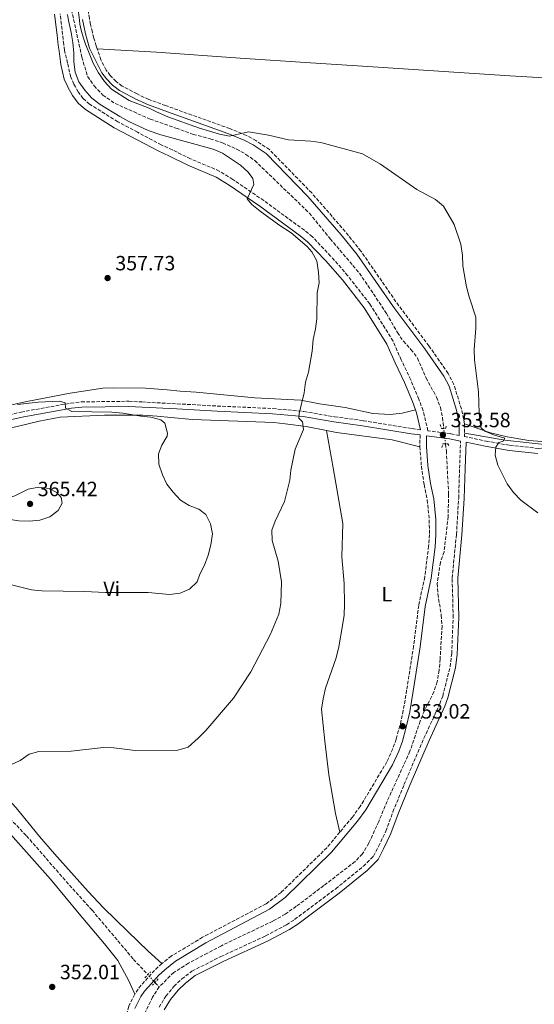
# Model space of a CAD drawing. Units: metres. Extents: x 607952 to 611418, y 4696882 to 4699248.
# Drawn here: x 609030 to 609280, y 4697433 to 4697911 of the extents above; entities that cross this region are included whole.
import ezdxf
from ezdxf.enums import TextEntityAlignment as Align

# ---------------------------------------------------------------- set-up
doc = ezdxf.new("R2010")
doc.units = ezdxf.units.M
doc.header["$MEASUREMENT"] = 0
for name, pattern in [('DGN Style 2', [1.7399219301090239, 1.043953158065414, -0.6959687720436097]), ('DGN Style 3', [2.435890702152634, 1.739921930109024, -0.6959687720436097]), ('DGN Style 5', [1.217945351076317, 0.5219765790327072, -0.6959687720436097])]:
    doc.linetypes.add(name, pattern=pattern)
for name, color, linetype, lineweight in [('Acequia sin especificar', 4, 'Continuous', 0), ('Barranco lineal', 142, 'DGN Style 3', 13), ('Barranco lineal no visto', 142, 'DGN Style 5', 0), ('Camino', 7, 'DGN Style 3', 0), ('Cota de punto acotado terreno', 7, 'Continuous', 0), ('Curva de nivel intermedia', 30, 'Continuous', 0), ('Etiqueta de uso rústico', 92, 'Continuous', 0), ('Línea de cambio de uso (parcela vista)', 92, 'Continuous', 0), ('Margen derecho', 7, 'Continuous', 0), ('Pontón-alcantarilla (pasos de agua)', 1, 'DGN Style 2', 0), ('Punto acotado terreno (símbolo)', 7, 'Continuous', 0)]:
    doc.layers.add(name, color=color, linetype=linetype, lineweight=lineweight)
doc.styles.add('Style-Arial', font='arial.ttf')

# ---------------------------------------------------------------- blocks, each defined once
blk = doc.blocks.new('5PATER')
at = {"layer": 'Punto acotado terreno (símbolo)', "linetype": 'Continuous', "lineweight": 0}
h = blk.add_hatch(color=51, dxfattribs=at)
edge = h.paths.add_edge_path()
edge.add_ellipse((0, 0), major_axis=(-0.1095731443231308, -0.1110710700762829), ratio=0.9994222409660317, start_angle=0, end_angle=360)

msp = doc.modelspace()

# ---------------------------------------------------------------- linework, layer by layer
at = {"layer": 'Acequia sin especificar', "color": 4, "linetype": 'Continuous', "lineweight": 0}
msp.add_polyline3d([(609455.7300000006, 4697849.84, 365), (609439.7599999999, 4697842.430000001, 365), (609432.0499999998, 4697836.720000001, 365), (609428.9199999999, 4697831.869999999, 365), (609425.7800000003, 4697822.74, 364.9499999999971), (609421.79, 4697813.9, 364.8399999999965), (609418.9299999997, 4697805.34, 364.5299999999988), (609415.79, 4697798.5, 364.0500000000029), (609411.7999999998, 4697792.51, 363.6199999999953), (609407.5199999996, 4697786.230000001, 363.1699999999983), (609402.0999999996, 4697779.67, 362.679999999993), (609398.1100000005, 4697773.390000001, 362.2299999999959), (609392.9699999997, 4697767.4, 361.7799999999988), (609375.8600000005, 4697745.720000001, 360), (609364.4400000004, 4697734.880000001, 359.7100000000065), (609344.4600000001, 4697720.039999999, 358.8600000000006), (609310.2300000006, 4697708.060000001, 357.2799999999988), (609289.6900000004, 4697704.350000001, 356.1399999999995), (609266.0099999999, 4697706.92, 355), (609246.6100000005, 4697710.34, 354.320000000007)], dxfattribs=at)
at = {"layer": 'Barranco lineal', "color": 142, "linetype": 'DGN Style 3', "lineweight": 13, "extrusion": (0.01133379416971577, -0.01216309617904763, 0.9998617925498792), "elevation": -49881.82383909557, "flags": 128}
msp.add_lwpolyline([(609052.8416436047, 4697183.948261357), (609054.8920786462, 4697181.748098604)], dxfattribs=at)
at = {"layer": 'Barranco lineal', "color": 142, "linetype": 'DGN Style 3', "lineweight": 13}
for points in [[(609055.3499999996, 4697916.180000001, 353.8099999999977), (609060.4000000004, 4697893.100000001, 353.6900000000023), (609063.1900000004, 4697883.680000001, 353.6900000000023), (609066.3899999997, 4697879.119999999, 353.5299999999988), (609070.5499999998, 4697874.66, 353.5299999999988), (609076.54, 4697870.550000001, 353.5299999999988), (609093.6200000001, 4697862.99, 353.3600000000006), (609106.1399999997, 4697858.609999999, 353.3600000000006), (609114.5, 4697855.57, 353.0399999999936), (609122.8099999996, 4697853.430000001, 353.0399999999936), (609128.8099999996, 4697851.390000001, 353.0399999999936), (609135.6200000001, 4697848.439999999, 353.0399999999936), (609140.1600000003, 4697845.810000001, 353.0399999999936), (609144.4400000004, 4697842.83, 352.8699999999953), (609170.9800000006, 4697817.26, 352.8699999999953), (609181.1399999997, 4697804.779999999, 352.8699999999953), (609195.3600000005, 4697788.07, 352.5399999999936), (609208.4900000002, 4697768.529999999, 352.5399999999936), (609213.8200000003, 4697759.189999999, 352.5399999999936), (609216.6699999999, 4697755.02, 352.5399999999936), (609220.3899999997, 4697751.01, 352.5399999999936), (609223.5899999999, 4697746.789999999, 352.5399999999936), (609227.7999999998, 4697737.07, 352.5399999999936), (609232.7800000003, 4697727.779999999, 352.3800000000047), (609234.7300000006, 4697722.800000001, 352.3800000000047), (609235.6600000003, 4697717.9, 352.2200000000012), (609236.2999999998, 4697712.59, 352.2200000000012)], [(609237.2000000002, 4697705.109999999, 352.2200000000012), (609237.5999999996, 4697701.76, 352.2200000000012), (609238.6699999999, 4697680.640000001, 352.2200000000012), (609238.4500000002, 4697669.779999999, 352.2200000000012), (609236.4900000002, 4697652.58, 352.3800000000047), (609234.6699999999, 4697647.439999999, 352.3800000000047), (609233.1200000001, 4697637.15, 352.3800000000047), (609233.4400000004, 4697632.130000001, 352.3800000000047), (609235.1200000001, 4697621.730000001, 352.2200000000012), (609235.5199999996, 4697616.369999999, 352.2200000000012), (609234.5499999998, 4697600.5, 352.2200000000012), (609234.0599999996, 4697595.050000001, 352.2200000000012), (609233.1299999999, 4697589.390000001, 352.2200000000012), (609231.5700000003, 4697584.539999999, 352.2200000000012), (609226.8899999997, 4697575.210000001, 352.2200000000012), (609224.8499999996, 4697570.279999999, 352.2200000000012), (609219.9000000004, 4697555.59, 352.2200000000012), (609208.7699999996, 4697531.26, 352.2200000000012), (609204.7300000006, 4697521.49, 352.2200000000012), (609199.9199999999, 4697510.960000001, 352.0500000000029), (609196.7199999997, 4697505.65, 352.0500000000029), (609193.1900000004, 4697501.970000001, 351.8899999999995), (609177.9900000002, 4697490.279999999, 351.8899999999995), (609164.6500000004, 4697480.210000001, 351.3999999999942), (609159.2199999997, 4697476.369999999, 351.3999999999942), (609153.2000000002, 4697473.01, 351.3999999999942), (609128.2199999997, 4697461.050000001, 351.3999999999942), (609121.4199999999, 4697457.439999999, 351.3999999999942), (609112.2999999998, 4697452.539999999, 350.9100000000035), (609105.0199999996, 4697448.07, 350.4199999999983), (609097.9900000002, 4697441, 350.2599999999948)], [(608983.1100000005, 4697567.609999999, 354.1000000000058), (608990.0599999996, 4697561.25, 354.0200000000041), (609000.2699999996, 4697549.619999999, 353.8500000000058), (609008.6100000005, 4697541.5, 353.8500000000058), (609021.9199999999, 4697526.439999999, 353.1999999999971), (609033.5199999996, 4697514.470000001, 352.8699999999953), (609051.1500000004, 4697494.15, 352.2200000000012), (609065.3600000005, 4697478.33, 351.3999999999942), (609085.5099999999, 4697454.430000001, 350.5800000000018), (609092.4199999999, 4697446.99, 350.3999999999942)], [(609097.9900000002, 4697441, 350.2599999999948), (609094.75, 4697436.119999999, 350.0899999999965), (609090.6500000004, 4697427.449999999, 350.0899999999965)]]:
    msp.add_polyline3d(points, dxfattribs=at)
at = {"layer": 'Barranco lineal no visto', "color": 142, "linetype": 'DGN Style 5', "lineweight": 0, "elevation": 352.2200000000012, "flags": 128}
msp.add_lwpolyline([(609237.2000000002, 4697705.109999999), (609236.2999999998, 4697712.59)], dxfattribs=at)
at = {"layer": 'Barranco lineal no visto', "color": 142, "linetype": 'DGN Style 5', "lineweight": 0, "extrusion": (0.01183920666669245, -0.01274732763344278, 0.9998486579596481), "elevation": -52318.37781301475, "flags": 128}
msp.add_lwpolyline([(609049.0963176487, 4697157.926841026), (609045.5754987752, 4697161.71714899)], dxfattribs=at)
at = {"layer": 'Camino', "color": 7, "linetype": 'DGN Style 3', "lineweight": 0, "flags": 128}
for points, elevation in [([(609224.7800000008, 4697709.430000001), (609224.7499999994, 4697703.680000001)], 353.3500000000058), ([(609099.3299999967, 4697452.360000002), (609098.569999999, 4697451.750000001), (609095.3500000003, 4697448.710000001), (609094.0899999997, 4697447.289999999), (609088.4100000003, 4697440.890000002), (609086.3899999994, 4697438.010000002), (609086.129999998, 4697437.480000001)], 351.7799999999989)]:
    msp.add_lwpolyline(points, dxfattribs=dict(at, elevation=elevation))
at = {"layer": 'Camino', "color": 7, "linetype": 'DGN Style 3', "lineweight": 0}
for points in [[(609067.8099999984, 4697897.2, 355.1499999999942), (609067.339999999, 4697898.560000001, 355.1799999999931), (609066.2100000003, 4697902.390000001, 355.5399999999935), (609065.4799999994, 4697905.290000002, 355.7599999999949), (609064.6299999978, 4697909.010000001, 355.770000000004), (609064.0500000011, 4697911.95, 355.7400000000054), (609063.4099999996, 4697915.900000002, 355.699999999997), (609063.0499999997, 4697918.77, 355.6699999999984), (609062.3299999977, 4697926.74, 355.550000000003), (609061.7800000003, 4697934.78, 355.4499999999971), (609061.4899999973, 4697940.770000001, 355.479999999996), (609061.2800000017, 4697947.430000002, 355.5899999999965), (609061.370000001, 4697950.430000001, 355.7400000000054), (609061.6599999995, 4697954.140000002, 355.8800000000048), (609061.769999999, 4697955.130000002, 355.8600000000007), (609062.1299999988, 4697957.09, 355.7499999999999)], [(609243.8400000001, 4697709.160000001, 353.6199999999955), (609239.6099999989, 4697710.050000001, 353.3399999999966), (609228.6099999996, 4697711.470000003, 353.3399999999966), (609226.2699999993, 4697721.220000003, 353.3999999999942), (609224.1499999982, 4697726.87, 353.4100000000036), (609220.25, 4697736.220000003, 353.5599999999977), (609215.6900000002, 4697745.890000002, 353.7200000000011), (609211.6600000003, 4697755.050000002, 353.5599999999977), (609200.3799999993, 4697773.109999999, 353.570000000007), (609189.5900000001, 4697786.920000001, 354.1399999999994), (609181.3400000001, 4697796.42, 354.4100000000035), (609172.4299999983, 4697805.810000001, 354.7100000000065), (609168.5399999992, 4697808.939999999, 354.7200000000011), (609148.78, 4697823.380000001, 355.0299999999988), (609133.7499999985, 4697833.700000001, 355.3099999999977), (609127.1999999996, 4697837.750000001, 355.2500000000001), (609113.2099999995, 4697843.67, 355.5299999999989), (609104.3799999983, 4697847.99, 355.6900000000024), (609099.0199999983, 4697850.480000001, 355.8699999999953), (609087.489999997, 4697856.590000002, 355.679999999993), (609077.8400000001, 4697861.700000001, 355.5299999999989), (609064.1400000005, 4697870.279999999, 355.5299999999989), (609061, 4697873.070000002, 355.5299999999989), (609058.5799999972, 4697876.25, 355.5299999999989), (609057.2499999994, 4697878.670000001, 355.5299999999989), (609056.4999999984, 4697880.040000001, 355.5299999999989), (609054.9600000007, 4697883.410000001, 355.5299999999989), (609053.4299999995, 4697890.210000001, 355.6900000000024), (609051.9200000007, 4697896.359999999, 355.9299999999931), (609051.5699999998, 4697899.310000001, 355.9600000000063), (609051.0300000012, 4697904.189999999, 355.8999999999942), (609049.7999999997, 4697914.240000002, 355.6499999999943)], [(609246.3500000002, 4697714.840000001, 354.0500000000029), (609244.8799999994, 4697722.090000002, 354.0500000000029), (609241.1900000015, 4697734.020000001, 354.0500000000029), (609238.420000002, 4697739.350000001, 354.0500000000029), (609229.1200000015, 4697752.720000001, 353.8699999999954), (609214.4899999977, 4697772.190000001, 354.2200000000012), (609196.0399999986, 4697798.800000001, 354.2200000000012), (609188.3899999998, 4697808.350000001, 354.2500000000001), (609172.14, 4697827.060000001, 354.7100000000065), (609151.5300000015, 4697848.150000001, 354.8699999999953), (609145.0000000005, 4697852.560000001, 354.8699999999953), (609140.379999998, 4697855.050000002, 354.8699999999953), (609132.28, 4697858.380000002, 355.0299999999988), (609101.1000000016, 4697869.550000001, 354.8699999999953), (609092.8799999983, 4697872.580000003, 355.0599999999977), (609088.4600000015, 4697874.550000001, 355.0399999999937), (609087.1999999987, 4697875.210000004, 355.0399999999937), (609079.9699999979, 4697879.000000001, 355.0399999999937), (609079.940000001, 4697879.03, 355.0399999999937), (609076.9400000013, 4697881.380000002, 355.0399999999937), (609074.2199999989, 4697884.2, 355.0399999999937), (609072.2099999995, 4697886.850000001, 355.0399999999937), (609069.6900000004, 4697891.76, 355.0399999999937), (609067.8099999984, 4697897.2, 355.1499999999942)], [(609246.3500000002, 4697714.840000001, 354.0500000000029), (609246.329999998, 4697708.640000001, 353.5800000000017), (609256.8700000012, 4697706.420000001, 354.4900000000052), (609268.4899999974, 4697704.359999999, 355.1399999999994), (609282.1399999999, 4697702.9, 355.5899999999965), (609291.5799999969, 4697702.940000001, 355.8000000000029), (609296.3599999979, 4697703.290000002, 356.0599999999977), (609302.5799999986, 4697704.320000002, 356.229999999996), (609319.4200000005, 4697708.45, 356.6699999999984), (609324.260000002, 4697710.040000002, 356.9400000000023), (609338.5499999992, 4697715.84, 357.3999999999943), (609343.6000000007, 4697718.020000001, 357.7599999999948), (609347.8399999986, 4697720.260000001, 357.8600000000007), (609354.229999999, 4697724.310000001, 358.2799999999989), (609363.6299999979, 4697732.490000002, 358.7400000000052), (609370.0499999997, 4697738.439999999, 359.5599999999977)], [(609001.1599999998, 4697713.820000002, 360.7200000000012), (609030.8799999988, 4697720.550000002, 360.7100000000065), (609054.9699999974, 4697724.91, 360.050000000003), (609060.1399999995, 4697725.490000002, 359.9700000000011), (609083.2399999979, 4697725.800000002, 359.6199999999953), (609089.6099999981, 4697725.460000002, 359.3399999999965), (609106.7299999996, 4697724.540000001, 358.5800000000019), (609126.2399999984, 4697723.470000001, 357.8300000000018), (609153.2699999984, 4697722.25, 355.3099999999977), (609168.3500000014, 4697720.800000002, 354.8800000000048), (609183.2800000003, 4697718.230000001, 354.3200000000071), (609197.2099999997, 4697716.350000001, 353.6699999999981), (609220.8899999993, 4697712.470000002, 353.3500000000058), (609225.069999999, 4697711.930000001, 353.3500000000058)], [(609097.9099999996, 4697431.13, 351.6499999999942), (609101.230000001, 4697436.530000002, 351.5899999999966), (609105.1600000005, 4697441.280000002, 351.929999999993), (609108.9899999973, 4697444.910000001, 352.1000000000059), (609113.909999999, 4697448.670000004, 352.2700000000042), (609127.9400000015, 4697455.800000001, 352.2700000000042), (609149.7199999989, 4697465.810000001, 352.3699999999953), (609159.9499999993, 4697471.270000001, 352.3600000000007), (609163.8399999985, 4697473.820000002, 352.4299999999931), (609183.7800000008, 4697488.760000004, 352.6000000000058), (609197.2800000013, 4697499.710000001, 352.7200000000012), (609202.2199999989, 4697504.670000004, 352.7599999999949), (609204.6299999984, 4697509.350000001, 352.929999999993), (609208.1800000002, 4697516.719999999, 352.929999999993), (609211.6000000021, 4697526.110000002, 353.0899999999965), (609216.989999999, 4697539.38, 352.929999999993), (609226.6999999986, 4697561.95, 353.0899999999965), (609234.3699999996, 4697578.600000001, 353.3600000000007), (609235.8000000002, 4697582.430000001, 353.4199999999983), (609239.4200000011, 4697596.66, 353.4199999999983), (609240.1799999989, 4697603.090000001, 353.4199999999983), (609240.8999999987, 4697620.640000002, 353.4199999999983), (609240.4099999992, 4697639.800000001, 353.4199999999983), (609242.4899999979, 4697661.060000002, 353.7400000000054), (609243.5699999996, 4697678.66, 353.9700000000013), (609243.9999999988, 4697693.190000001, 354.2400000000052), (609244.4600000015, 4697706.460000001, 353.6900000000024)], [(609224.7499999994, 4697703.680000001, 353.3500000000058), (609225.4299999989, 4697694.240000002, 353.3500000000058), (609226.77, 4697685.26, 353.3500000000058), (609228.2899999977, 4697677.880000002, 353.3500000000058), (609229.2600000022, 4697668.130000002, 353.2200000000012), (609229.3599999984, 4697661.030000002, 353.179999999993), (609228.9600000005, 4697655.380000004, 353.179999999993), (609227.1000000008, 4697640.369999999, 353.3500000000058), (609224.129999998, 4697626.560000002, 353.3500000000058), (609221.6799999983, 4697606.750000002, 353.3500000000058), (609218.2800000008, 4697585.27, 353.3500000000058), (609216.6499999991, 4697575.41, 353.020000000004), (609215.0300000008, 4697568.030000002, 353.020000000004), (609213.199999998, 4697561.520000001, 353.179999999993), (609211.5300000006, 4697556.809999999, 353.0599999999978), (609208.6700000018, 4697550.420000004, 352.8999999999944), (609195.7399999968, 4697528.830000003, 352.8500000000059), (609191.8799999988, 4697523.580000003, 352.7899999999936), (609185.7899999979, 4697516.260000003, 352.7400000000052)], [(609185.7899999979, 4697516.260000003, 352.7400000000052), (609179.5000000005, 4697508.710000002, 352.6900000000026), (609157.2100000011, 4697486.95, 352.2499999999999), (609149.9400000002, 4697481.420000004, 352.1999999999973), (609119.1000000014, 4697465.16, 352.070000000007), (609103.8700000008, 4697456.04, 351.7799999999989), (609099.3299999967, 4697452.360000002, 351.7799999999989)], [(609086.129999998, 4697437.480000001, 351.7799999999989), (609083.1999999998, 4697431.63, 351.7799999999989), (609081.11, 4697424.120000003, 351.7799999999989), (609079.6200000015, 4697416.680000001, 351.7799999999989), (609079.0500000013, 4697411.710000002, 351.6999999999972), (609078.0299999999, 4697370.800000002, 350.800000000003), (609078.1599999996, 4697366.32, 350.800000000003)]]:
    msp.add_polyline3d(points, dxfattribs=at)
at = {"layer": 'Curva de nivel intermedia', "color": 30, "linetype": 'Continuous', "lineweight": 0, "flags": 128}
for points, elevation in [([(609058.3800000005, 4697917.63), (609059.1700000018, 4697911.109999999), (609059.4800000001, 4697909.140000001), (609060.1200000016, 4697906.199999999), (609061.2400000015, 4697902.350000001), (609062.2300000016, 4697899.5), (609063.9700000007, 4697895.039999999), (609065.9000000019, 4697890.199999999), (609068.4900000001, 4697885.49), (609071.4200000005, 4697881.199999998), (609074.7900000011, 4697877.499999999), (609083.4300000002, 4697872.079999999), (609093.1500000008, 4697868.319999999), (609096.64, 4697866.52), (609102.2500000005, 4697864.05), (609117.5500000002, 4697858.659999999), (609127.3200000002, 4697855.659999999), (609132.2199999996, 4697854.630000001), (609141.3700000005, 4697856.75), (609151.0599999999, 4697855.17), (609160.8500000001, 4697852.949999998), (609171.6500000005, 4697852.199999999), (609176.6100000005, 4697851.56), (609196.8099999997, 4697846.130000001), (609205.5100000012, 4697841.15), (609223.2200000006, 4697828.770000001), (609232.3400000001, 4697823.92), (609236.1700000013, 4697820.71), (609241.3800000014, 4697811.699999998), (609244.5800000001, 4697802.130000001), (609245.4000000004, 4697796.699999999), (609245.5600000012, 4697791.699999999), (609247.3499999995, 4697781.369999998), (609248.61, 4697776.539999999), (609251.850000001, 4697766.750000001), (609251.9500000017, 4697761.38), (609251.1200000001, 4697750.970000001), (609251.2000000007, 4697745.970000001), (609253.2900000005, 4697730.34), (609253.5900000001, 4697720.050000001)], 355.0000000000001), ([(609025.8699999999, 4697548.930000001), (609030.3400000001, 4697551.16), (609034.7000000009, 4697554.23), (609039.4800000021, 4697555.57), (609055.1900000009, 4697555.62), (609070.9800000001, 4697557.470000001), (609075.9700000013, 4697557.350000001), (609086.3, 4697556.029999998), (609107.0899999995, 4697556.149999999), (609112.0899999996, 4697557.67), (609116.9100000008, 4697561.939999999), (609120.6200000013, 4697565.75), (609134.0800000015, 4697581.480000001), (609142.4600000012, 4697594.230000001), (609152.0800000015, 4697612.500000001), (609156.1800000007, 4697622.319999999), (609157.1500000008, 4697627.430000001), (609157.360000001, 4697637.98), (609155.8700000001, 4697648.060000001), (609152.9500000009, 4697658.13), (609152.79, 4697663.13), (609154.4000000015, 4697667.52), (609158.9500000002, 4697677.07), (609161.570000002, 4697687.359999999), (609162.0500000004, 4697692.33), (609164.0300000008, 4697702.449999999), (609168.11, 4697712.13), (609167.7000000009, 4697715.779999999), (609165.8200000012, 4697717.55), (609165.9500000008, 4697719.82), (609168.4400000008, 4697729.859999998), (609169.1100000013, 4697735.039999999), (609170.5900000011, 4697739.970000001), (609172.2899999997, 4697750.190000001), (609172.8500000008, 4697755.800000001), (609174.030000001, 4697760.939999999), (609174.6400000012, 4697765.91), (609174.7000000015, 4697778.449999999), (609175.6700000016, 4697783.38), (609175.5000000016, 4697788.38), (609174.6400000012, 4697794.069999998), (609172.2600000007, 4697798.49), (609169.9500000017, 4697801.080000001), (609162.1700000011, 4697807.76), (609156.0900000014, 4697811.529999998), (609147.0600000012, 4697818.220000001), (609143.0500000013, 4697821.539999999), (609140.7000000001, 4697824.21), (609143.9900000001, 4697831.189999999), (609143.4900000016, 4697834.159999999), (609141.1800000005, 4697837.17), (609137.5100000004, 4697840.569999999), (609128.7300000006, 4697846.41), (609124.1399999994, 4697848.369999998), (609098.740000001, 4697855.3), (609092.6900000004, 4697857.499999999), (609083.1999999998, 4697861.849999999), (609078.780000001, 4697864.2), (609069.2700000004, 4697870.13), (609065.2400000002, 4697873.09), (609061.8200000004, 4697877.03), (609058.860000001, 4697881.140000001), (609057.1300000009, 4697885.83), (609056.4400000003, 4697890.79), (609056.4200000003, 4697895.029999999), (609055.9300000007, 4697900.159999999), (609055.6800000003, 4697902.150000001), (609055.1399999994, 4697905.100000001), (609053.880000001, 4697910.970000001), (609053.4100000017, 4697913.859999998)], 355.0000000000001), ([(609026.1900000017, 4697636.5), (609035.9500000004, 4697634.159999999), (609040.9500000007, 4697633.659999999), (609061.6399999993, 4697633.359999999), (609071.8499999996, 4697632.81), (609092.600000001, 4697632.83), (609102.9800000013, 4697631.759999999), (609108.1800000003, 4697632.409999999), (609112.74, 4697634.430000001), (609116.4999999997, 4697638.02), (609117.7100000011, 4697641.640000001), (609120.0300000012, 4697646.070000002), (609121.8000000014, 4697650.939999999), (609123.1300000014, 4697655.999999999), (609123.8500000011, 4697661.270000001), (609122.9500000003, 4697666.25), (609120.6500000004, 4697670.680000001), (609117.2300000006, 4697673.329999999), (609112.5400000011, 4697675.079999999), (609108.3300000001, 4697677.779999999), (609104.8200000008, 4697681.560000001), (609101.6600000003, 4697685.56), (609099.5200000012, 4697690.100000001), (609097.7300000008, 4697695.199999998), (609097.5900000001, 4697700.210000001), (609099.2500000007, 4697704.439999999), (609101.8500000002, 4697708.859999999), (609101.9599999997, 4697710.23), (609100.7900000007, 4697715.220000001), (609098.7200000011, 4697716.749999999), (609093.9800000002, 4697718.109999998), (609088.9900000013, 4697718.48), (609080.2899999997, 4697719.930000001), (609075.0300000003, 4697720.480000001), (609055.5700000008, 4697720.75), (609052.5100000009, 4697722.470000001), (609052.2400000005, 4697725.06), (609049.5899999995, 4697725.789999999), (609039.1900000013, 4697725.410000001), (609029.0300000003, 4697724.230000001)], 359.9999999999999), ([(609253.5900000001, 4697720.050000001), (609254.35, 4697713.07), (609256.2699999999, 4697711.3), (609260.9400000015, 4697709.310000001), (609265.9999999997, 4697707.869999999), (609265.2599999999, 4697706.329999999), (609263.0300000014, 4697705.819999999), (609261.65, 4697703.470000001), (609261.3700000006, 4697699.609999998), (609262.6400000004, 4697694.769999999), (609267.2100000011, 4697685.649999999), (609270.3000000002, 4697681.449999999), (609273.7900000016, 4697677.660000001), (609281.9800000013, 4697671.469999999)], 355.0000000000001), ([(609039.4400000017, 4697684), (609034.3299999998, 4697683.05), (609027.7699999998, 4697679.76), (609022.9400000017, 4697678.289999999), (609019.79, 4697674.310000001), (609019.4900000005, 4697671.179999999), (609021.1300000012, 4697669.439999999), (609024.5000000017, 4697668.449999999), (609029.7600000012, 4697667.679999999), (609034.7600000014, 4697667.42), (609040.0099999995, 4697668.029999999), (609044.8799999999, 4697669.67), (609048.9099999999, 4697672.630000002), (609050.7699999998, 4697676.17), (609050.3499999995, 4697679.009999999), (609048.2900000009, 4697681.489999999), (609044.4199999995, 4697683.430000001), (609039.4400000017, 4697684)], 365)]:
    msp.add_lwpolyline(points, dxfattribs=dict(at, elevation=elevation))
at = {"layer": 'Línea de cambio de uso (parcela vista)', "color": 92, "linetype": 'Continuous', "lineweight": 0}
for points in [[(609067.8099999996, 4697897.199999999, 355.1499999999942), (609096.6699999999, 4697895.52, 355.0399999999936), (609137.4000000004, 4697892.680000001, 355.0399999999936), (609171.5300000003, 4697890.32, 354.8300000000018), (609204.3700000001, 4697888.26, 355.25), (609236.2999999998, 4697886.09, 356.3099999999977), (609268.3799999999, 4697884.09, 357.679999999993), (609301.5599999996, 4697882.130000001, 359.3699999999953), (609326.9600000001, 4697880.600000001, 361.5899999999965), (609353.79, 4697879.039999999, 365.6999999999971), (609369.7100000001, 4697878, 367.9199999999983), (609382.1500000004, 4697877.27, 368.7700000000041), (609406.1900000004, 4697875.789999999, 368.1300000000047), (609432.0199999996, 4697873.859999999, 366.6499999999942), (609452.4299999997, 4697872.359999999, 365.3899999999995), (609465.9699999997, 4697871.66, 365.8099999999977)], [(609012.29, 4697720.99, 360.4100000000035), (609033.6699999999, 4697725.710000001, 359.429999999993), (609054.6500000004, 4697729.699999999, 359.5899999999965), (609070.5499999998, 4697732.109999999, 359.75), (609075.8300000001, 4697732.32, 359.5899999999965), (609091.2599999999, 4697732.119999999, 359.5899999999965), (609101.8300000001, 4697731.310000001, 359.5899999999965), (609108.25, 4697730.65, 359.2599999999948), (609115.8899999997, 4697730.230000001, 359.2599999999948), (609144.54, 4697727.449999999, 357.7899999999936), (609166.9000000004, 4697726.279999999, 355.0099999999948), (609175.9400000004, 4697724.52, 354.5200000000041), (609188.3799999999, 4697722.710000001, 353.6999999999971), (609201.8799999999, 4697719.91, 353.3699999999953), (609210.29, 4697719.4, 353.5299999999988), (609216.0899999999, 4697719.930000001, 353.5299999999988), (609222.5499999998, 4697721.619999999, 353.3999999999942)], [(608967.7199999997, 4697703.800000001, 361.1000000000058), (608973.2999999998, 4697703.84, 360.7700000000041), (608977.9800000006, 4697704.189999999, 360.7700000000041), (608983.5099999999, 4697704.75, 360.7700000000041), (608990.9500000002, 4697706, 360.7700000000041), (609007.29, 4697708.83, 361.1000000000058), (609014.1699999999, 4697710.350000001, 361.429999999993), (609029.6100000005, 4697713.619999999, 361.2700000000041), (609039.6399999997, 4697716.16, 361.2700000000041), (609049.79, 4697718.050000001, 361.1000000000058), (609071.4500000002, 4697719.039999999, 361.2700000000041), (609090.0099999999, 4697718.960000001, 360.1199999999953), (609096.9500000002, 4697718.59, 359.4700000000012), (609103.5800000001, 4697717.970000001, 359.1399999999995), (609114.1799999997, 4697716.850000001, 358.9799999999959), (609153.7400000002, 4697715.439999999, 355.8600000000006), (609159.1900000004, 4697714.810000001, 355.3699999999953), (609169.4400000004, 4697713.52, 355.0500000000029), (609179.3399999999, 4697711.51, 354.7100000000065)], [(609287.9699999997, 4697705.980000001, 356.6699999999983), (609277.6699999999, 4697706.710000001, 356.179999999993), (609267.1699999999, 4697708.470000001, 355.5299999999988), (609258.9800000006, 4697710.4, 355.0399999999936), (609246.3499999996, 4697714.84, 354.0500000000029)], [(609185.79, 4697516.26, 352.7400000000052), (609183.6900000004, 4697525.41, 352.7400000000052), (609180.4199999999, 4697544.220000001, 352.5800000000018), (609178.4299999997, 4697560.5, 352.5800000000018), (609176.9500000002, 4697576.039999999, 352.5800000000018), (609177.6200000001, 4697581.140000001, 352.7400000000052), (609178.8399999999, 4697586.369999999, 353.070000000007), (609184.0099999999, 4697601.109999999, 353.2299999999959), (609185.2800000003, 4697606.430000001, 353.2299999999959), (609187.1699999999, 4697616.800000001, 353.2299999999959), (609187.8300000001, 4697621.859999999, 353.2299999999959), (609188.0700000003, 4697627.100000001, 353.2299999999959), (609187.9800000006, 4697637.180000001, 353.2299999999959), (609186.79, 4697650.189999999, 353.2299999999959), (609187.2100000001, 4697666.279999999, 353.5599999999977), (609182.5199999996, 4697693.380000001, 354.0500000000029), (609179.3399999999, 4697711.51, 354.7100000000065)], [(609179.3399999999, 4697711.51, 354.7100000000065), (609184.0999999996, 4697710.539999999, 354.5599999999977), (609211.1600000003, 4697706.99, 353.8999999999942), (609224.75, 4697703.680000001, 353.3500000000058)], [(608983.4800000006, 4697575.560000001, 355.5399999999936), (608991.0899999999, 4697566.180000001, 355.3800000000047), (609000.8700000001, 4697555.869999999, 355.2100000000065), (609005.0199999996, 4697552.5, 354.8899999999995), (609008.7699999996, 4697548.930000001, 354.8899999999995), (609017.4199999999, 4697539.960000001, 354.7200000000012), (609028.5, 4697528.039999999, 354.070000000007), (609039.7300000006, 4697514.100000001, 353.5800000000018), (609047.0099999999, 4697505.789999999, 352.6000000000058), (609063.4800000006, 4697487.480000001, 351.7799999999988), (609070.9800000006, 4697479.52, 351.6199999999953), (609082.7599999999, 4697467.930000001, 351.2899999999936), (609092.6399999997, 4697458.34, 351.4499999999971), (609099.3300000001, 4697452.359999999, 351.7799999999988)], [(609086.1299999999, 4697437.480000001, 351.7799999999988), (609083.2699999996, 4697443.91, 351.4499999999971), (609077.9000000004, 4697453.850000001, 351.6199999999953), (609071.3899999997, 4697462.02, 352.1100000000006), (609059.0999999996, 4697476.57, 352.1100000000006), (609045.0899999999, 4697493.34, 352.7599999999948), (609016.5, 4697525.57, 354.2299999999959), (609001.0700000003, 4697541.76, 354.8899999999995), (608994.4299999997, 4697547.65, 355.7100000000065), (608987.4500000002, 4697553.810000001, 355.3800000000047), (608979.9000000004, 4697558.730000001, 355.9499999999971)]]:
    msp.add_polyline3d(points, dxfattribs=at)
at = {"layer": 'Margen derecho', "color": 7, "linetype": 'Continuous', "lineweight": 0, "extrusion": (-0.04414755863902453, -0.01663531199373778, 0.9988865098003301), "elevation": -104690.7465662049, "flags": 128}
msp.add_lwpolyline([(-4181172.561800129, 2224090.042100061), (-4181171.087079818, 2224090.042100061), (-4181162.605607166, 2224088.982278534)], dxfattribs=at)
at = {"layer": 'Margen derecho', "color": 7, "linetype": 'Continuous', "lineweight": 0}
for points in [[(609222.55, 4697721.62, 353.3999999999942), (609221.0500000002, 4697725.640000001, 353.4100000000036), (609217.199999999, 4697734.87, 353.5599999999977), (609212.6499999982, 4697744.500000002, 353.7200000000011), (609208.6999999986, 4697753.490000002, 353.5599999999977), (609197.6400000012, 4697771.200000001, 353.570000000007), (609187.0199999996, 4697784.800000002, 354.1399999999994), (609178.8700000001, 4697794.170000002, 354.4100000000035), (609170.1599999996, 4697803.350000001, 354.7100000000065), (609166.5100000018, 4697806.290000001, 354.7200000000011), (609146.8500000011, 4697820.650000002, 355.0299999999988), (609131.9299999991, 4697830.9, 355.3099999999977), (609125.6599999993, 4697834.78, 355.2500000000001), (609111.8299999981, 4697840.630000002, 355.5299999999989), (609102.9699999979, 4697844.960000002, 355.6900000000024), (609097.5399999986, 4697847.490000002, 355.8699999999953), (609087.5599999985, 4697852.78, 355.7100000000065), (609076.1700000003, 4697858.810000001, 355.5299999999989), (609062.1299999988, 4697867.600000001, 355.5299999999989), (609058.5399999992, 4697870.790000002, 355.5299999999989), (609055.7699999998, 4697874.430000001, 355.5299999999989), (609053.5199999989, 4697878.540000001, 355.5299999999989), (609053.4899999977, 4697878.61, 355.5299999999989), (609051.7799999999, 4697882.340000001, 355.5299999999989), (609050.1799999997, 4697889.480000002, 355.6900000000024), (609049.2899999977, 4697896.029999999, 355.9299999999931), (609048.9400000012, 4697899.010000001, 355.9600000000063), (609048.3899999993, 4697903.880000001, 355.8999999999942), (609047.1599999998, 4697913.95, 355.6499999999943)], [(609243.8400000001, 4697709.160000001, 353.6199999999955), (609243.859999998, 4697714.59, 354.0500000000029), (609242.4600000011, 4697721.470000003, 354.0500000000029), (609238.8700000013, 4697733.07, 354.0500000000029), (609236.2800000008, 4697738.060000002, 354.0500000000029), (609227.1000000008, 4697751.260000001, 353.8699999999954), (609212.4699999995, 4697770.730000001, 354.2200000000012), (609194.0399999982, 4697797.300000001, 354.2200000000012), (609186.4699999975, 4697806.750000001, 354.2500000000001), (609170.3099999971, 4697825.37, 354.7100000000065), (609149.9200000024, 4697846.230000001, 354.8699999999953), (609143.7100000007, 4697850.430000002, 354.8699999999953), (609139.3099999975, 4697852.790000002, 354.8699999999953), (609131.3799999993, 4697856.050000001, 355.0299999999988), (609100.2299999997, 4697867.210000001, 354.8699999999953), (609091.9400000017, 4697870.270000001, 355.0599999999977), (609087.3700000007, 4697872.300000003, 355.0399999999937), (609087.239999999, 4697872.369999999, 355.0399999999937), (609078.6099999989, 4697876.9, 355.0399999999937), (609075.9800000002, 4697878.960000001, 355.0399999999937), (609075.2699999994, 4697879.530000002, 355.0399999999937), (609072.319999999, 4697882.570000002, 355.0399999999937), (609070.0899999985, 4697885.520000001, 355.0399999999937), (609067.4699999987, 4697890.62, 355.0399999999937), (609064.1200000005, 4697897.530000002, 355.1799999999931), (609062.9499999991, 4697901.500000001, 355.5399999999935), (609062.1900000013, 4697904.5, 355.7599999999949), (609061.3199999997, 4697908.310000001, 355.770000000004), (609060.7199999985, 4697911.36, 355.7400000000054)], [(608967.7199999993, 4697703.800000001, 361.1000000000059), (608967.0799999977, 4697707.430000001, 361.1000000000059), (608970.3999999971, 4697707.550000002, 361.0299999999989), (608984.0300000017, 4697708.83, 360.9700000000014), (609001.6200000002, 4697711.340000001, 360.7200000000012), (609031.3900000006, 4697718.080000003, 360.7100000000065), (609055.3299999972, 4697722.42, 360.050000000003), (609060.3000000005, 4697722.980000001, 359.9700000000011), (609083.1900000009, 4697723.28, 359.6199999999953), (609089.6499999984, 4697722.930000001, 359.3399999999965), (609106.6, 4697722.029999999, 358.5800000000019), (609126.1199999999, 4697720.960000001, 357.8300000000018), (609153.0899999995, 4697719.74, 355.3099999999977), (609168.0100000016, 4697718.310000001, 354.8800000000048), (609182.8999999979, 4697715.75, 354.3200000000071), (609196.8399999987, 4697713.859999999, 353.6699999999981), (609220.5300000017, 4697709.980000001, 353.3500000000058), (609224.7800000008, 4697709.430000001, 353.3500000000058)], [(609244.4600000015, 4697706.460000001, 353.6900000000024), (609239.1900000009, 4697707.560000001, 353.3399999999966), (609227.9300000002, 4697709.020000001, 353.3500000000058), (609227.9099999999, 4697703.790000002, 353.3500000000058), (609228.5699999994, 4697694.59, 353.3500000000058), (609229.8900000004, 4697685.820000002, 353.3500000000058), (609231.4200000014, 4697678.350000001, 353.3500000000058), (609232.4200000007, 4697668.310000001, 353.2200000000012), (609232.53, 4697660.939999999, 353.179999999993), (609232.11, 4697655.070000002, 353.179999999993), (609230.2199999989, 4697639.850000001, 353.3500000000058), (609227.2500000006, 4697626.03, 353.3500000000058), (609224.8099999975, 4697606.31, 353.3500000000058), (609221.3999999989, 4697584.760000002, 353.3500000000058), (609219.7499999994, 4697574.809999999, 353.020000000004), (609218.1000000021, 4697567.260000003, 353.020000000004), (609216.2100000011, 4697560.56, 353.179999999993), (609214.4699999976, 4697555.63, 353.0599999999978), (609211.4799999992, 4697548.95, 352.8999999999944), (609198.3699999999, 4697527.080000003, 352.8500000000059), (609194.3799999978, 4697521.63, 352.7899999999936), (609181.8200000006, 4697506.56, 352.6900000000026), (609159.2699999998, 4697484.550000003, 352.2499999999999), (609151.6499999978, 4697478.75, 352.1999999999973), (609120.6499999982, 4697462.399999999, 352.070000000007), (609105.8599999979, 4697453.580000003, 351.7799999999989), (609100.6499999977, 4697449.359999999, 351.7799999999989), (609097.6200000013, 4697446.510000002, 351.7799999999989), (609094.159999999, 4697442.609999999, 351.7799999999989), (609090.8999999978, 4697438.930000001, 351.7799999999989), (609089.1200000008, 4697436.390000001, 351.7799999999989), (609086.1700000004, 4697430.49, 351.7799999999989)], [(609100.3199999991, 4697429.890000001, 351.6499999999942), (609103.4299999983, 4697434.949999999, 351.5899999999966), (609107.140000001, 4697439.430000001, 351.929999999993), (609110.7399999973, 4697442.859999999, 352.1000000000059), (609115.5499999997, 4697446.530000002, 352.2700000000042), (609129.1200000016, 4697453.370000001, 352.2700000000042), (609150.9200000013, 4697463.399999999, 352.3699999999953), (609161.3299999986, 4697468.95, 352.3600000000007), (609165.3899999997, 4697471.61, 352.4299999999931), (609185.4299999981, 4697486.63, 352.6000000000058), (609199.1000000007, 4697497.699999999, 352.7200000000012), (609204.4200000004, 4697503.06, 352.7599999999949), (609207.0500000013, 4697508.149999999, 352.929999999993), (609210.6700000024, 4697515.670000004, 352.929999999993), (609214.1200000012, 4697525.140000001, 353.0899999999965), (609219.4799999989, 4697538.34, 352.929999999993), (609229.1700000007, 4697560.859999999, 353.0899999999965), (609236.8599999996, 4697577.560000001, 353.3600000000007), (609238.3799999995, 4697581.620000003, 353.4199999999983), (609242.0799999988, 4697596.170000004, 353.4199999999983), (609242.87, 4697602.880000001, 353.4199999999983), (609243.600000001, 4697620.619999999, 353.4199999999983), (609243.1099999992, 4697639.710000002, 353.4199999999983), (609245.1799999991, 4697660.840000001, 353.7400000000054), (609246.2600000009, 4697678.540000001, 353.9700000000013), (609246.699999999, 4697693.11, 354.2400000000052), (609247.1399999993, 4697705.890000001, 353.7100000000065), (609256.3999999973, 4697703.950000001, 354.4900000000052), (609268.1299999976, 4697701.860000002, 355.1399999999994), (609282.0199999993, 4697700.380000001, 355.5899999999965)]]:
    msp.add_polyline3d(points, dxfattribs=at)
at = {"layer": 'Pontón-alcantarilla (pasos de agua)', "color": 1, "linetype": 'DGN Style 2', "lineweight": 0, "elevation": 351.7299999999959, "flags": 128}
for points in [[(609091.04, 4697445.5), (609093.7199999997, 4697448.41)], [(609097.4600000001, 4697444.970000001), (609094.79, 4697441.850000001)]]:
    msp.add_lwpolyline(points, dxfattribs=at)
at = {"layer": 'Pontón-alcantarilla (pasos de agua)', "color": 1, "linetype": 'DGN Style 2', "lineweight": 0}
for points in [[(609234.5199999996, 4697714.539999999, 352.7299999999959), (609235.1600000003, 4697712.480000001, 353.7200000000012), (609237.2599999999, 4697712.680000001, 353.7200000000012), (609237.5700000003, 4697714.310000001, 352.8999999999942)], [(609235.4199999999, 4697703.33, 352.7299999999959), (609235.9000000004, 4697705.09, 353.2200000000012), (609238.2599999999, 4697705.119999999, 353.2200000000012), (609239.2400000002, 4697703.66, 352.7299999999959)]]:
    msp.add_polyline3d(points, dxfattribs=at)

# ---------------------------------------------------------------- block references
at = {"layer": 'Punto acotado terreno (símbolo)', "color": 7, "linetype": 'Continuous', "lineweight": 0, "xscale": 10, "yscale": 10, "zscale": 10}
for p in [(609072.9099999992, 4697785.7, 357.7299999999959), (609235.9299999998, 4697709.42, 353.5800000000022), (609035.1900000004, 4697675.890000001, 365.4199999999992), (609216.3399999985, 4697567.760000002, 353.0200000000045), (609045.9699999985, 4697441.02, 352.0099999999948)]:
    msp.add_blockref('5PATER', p, dxfattribs=at)

# ---------------------------------------------------------------- texts
at = {"layer": 'Cota de punto acotado terreno', "color": 7, "linetype": 'Continuous', "lineweight": 0, "style": 'Style-Arial'}
for s, p in [('357.73', (609076.6600000003, 4697789.45, 357.7299999999959)), ('353.58', (609239.6799999987, 4697713.17, 353.5800000000018)), ('365.42', (609038.9400000017, 4697679.640000001, 365.4199999999983)), ('353.02', (609220.0899999996, 4697571.510000002, 353.0200000000041)), ('352.01', (609049.7199999996, 4697444.77, 352.0099999999948))]:
    msp.add_text(s, height=7.000000000000002, dxfattribs=at).set_placement(p)
at = {"layer": 'Etiqueta de uso rústico', "color": 92, "linetype": 'Continuous', "lineweight": 0, "style": 'Style-Arial'}
for s, p in [('Vi', (609074.9089322188, 4697634.530009999, 360)), ('L', (609208.6514203808, 4697631.960010001, 353.2899999999936))]:
    msp.add_text(s, height=7.000000000000002, dxfattribs=at).set_placement(p, align=Align.MIDDLE_CENTER)

doc.saveas('drawing.dxf')
